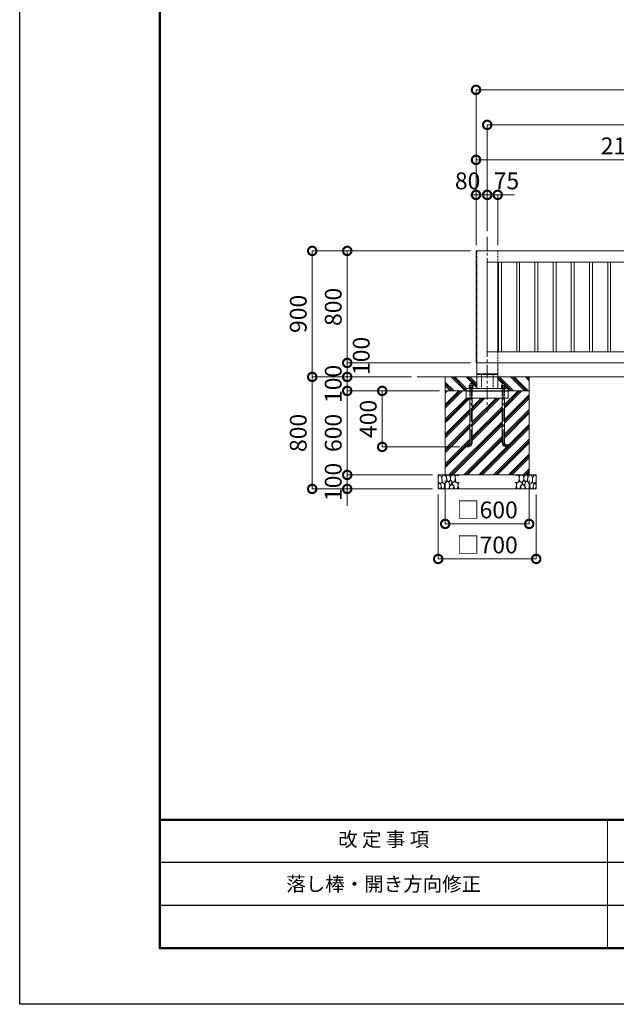
# Model space of a CAD drawing. Extents: x 16800 to 33712, y 0 to 11880.
# Drawn here: x 16800 to 21062, y 0 to 7032 of the extents above; entities that cross this region are included whole.
import ezdxf
from ezdxf.enums import TextEntityAlignment as Align

# ---------------------------------------------------------------- set-up
doc = ezdxf.new("R2010")
doc.units = 0
doc.header["$MEASUREMENT"] = 0
doc.header["$PDMODE"] = 1
doc.linetypes.add('CENTER', pattern=[50.8, 31.75, -6.35, 6.35, -6.35])
doc.linetypes.add('DASHED', pattern=[19.05, 12.7, -6.35])
doc.layers.get('0').update_dxf_attribs({"linetype": 'CONTINUOUS'})
doc.layers.get('DefPoints').update_dxf_attribs({"linetype": 'CONTINUOUS'})
for name, color, linetype, lineweight in [('0.3外形線', 7, 'CONTINUOUS', 30), ('FRAM3', 1, 'CONTINUOUS', 50), ('ハッチング', 8, 'CONTINUOUS', 5), ('ボルト・ナット', 8, 'CONTINUOUS', 9), ('基準線', 6, 'CENTER', 18), ('外形線', 7, 'CONTINUOUS', 18), ('寸法線', 3, 'CONTINUOUS', 18), ('文字', 4, 'CONTINUOUS', 18), ('細線', 8, 'CONTINUOUS', 5), ('隠れ線', 5, 'DASHED', 18)]:
    doc.layers.add(name, color=color, linetype=linetype, lineweight=lineweight)
doc.styles.get("Standard").update_dxf_attribs({"font": 'TXT.SHX', "bigfont": 'bigfont.shx'})
doc.dimstyles.new('40ベース', dxfattribs={"dimscale": 40, "dimtxt": 3, "dimasz": 3, "dimexe": 0, "dimexo": 1, "dimgap": 1, "dimtad": 3, "dimdec": 1, "dimdsep": 46, "dimtxsty": 'STANDARD', "dimblk": 'DOTSMALL', "dimcen": 0, "dimclrd": 256, "dimclre": 256, "dimclrt": 7, "dimadec": 3, "dimazin": 2, "dimtfac": 1, "dimtdec": 1, "dimtix": 1, "dimtmove": 2, "dimatfit": 2, "dimldrblk": 'OPEN', "dimfxl": 1, "dimtolj": 1, "dimlwd": -1, "dimlwe": -1, "dimarcsym": 0})

# ---------------------------------------------------------------- blocks, each defined once
blk = doc.blocks.new('_DotSmall')
at = {"layer": 'FRAM3', "color": 0, "const_width": 0.5}
blk.add_lwpolyline([(-0.0625, 0, 1), (0.0625, 0, 1)], format="xyb", close=True, dxfattribs=at)
blk = doc.blocks.new('*D23')
at = {"layer": 'DefPoints', "color": 0, "transparency": 16777216}
for p in [(24279.6, 6280.8), (20139.6, 5480.8), (24279.6, 5480.8)]:
    blk.add_point(p, dxfattribs=at)
at = {"layer": '寸法線', "transparency": 16777216}
for p, q in [((20139.6, 5520.8), (20139.6, 6280.8)), ((20139.6, 6280.8), (24279.6, 6280.8)), ((24279.6, 5520.8), (24279.6, 6280.8))]:
    blk.add_line(p, q, dxfattribs=at)
at = {"layer": '寸法線', "transparency": 16777216, "xscale": 120, "yscale": 120, "zscale": 120, "rotation": 180}
blk.add_blockref('_DotSmall', (20139.6, 6280.8), dxfattribs=at)
at = {"layer": '寸法線', "transparency": 16777216, "xscale": 120, "yscale": 120, "zscale": 120}
blk.add_blockref('_DotSmall', (24279.6, 6280.8), dxfattribs=at)
at = {"layer": '寸法線', "color": 7, "transparency": 16777216, "insert": (22209.6, 6380.8), "char_height": 120, "attachment_point": 5}
blk.add_mtext('\\A1;4140', dxfattribs=at)
blk = doc.blocks.new('_OPEN')
at = {"color": 0, "linetype": 'ByBlock'}
for p, q in [((-1, 0.167), (0, 0)), ((0, 0), (-1, -0.167)), ((0, 0), (-1, 0))]:
    blk.add_line(p, q, dxfattribs=at)
blk = doc.blocks.new('*D24')
at = {"layer": 'DefPoints', "color": 0, "transparency": 16777216}
for p in [(20059.6, 5380.8), (18889.6, 4480.8), (19639.6, 4480.8)]:
    blk.add_point(p, dxfattribs=at)
at = {"layer": '寸法線', "transparency": 16777216}
for p, q in [((20019.6, 5380.8), (18889.6, 5380.8)), ((18889.6, 5380.8), (18889.6, 4480.8)), ((19599.6, 4480.8), (18889.6, 4480.8))]:
    blk.add_line(p, q, dxfattribs=at)
at = {"layer": '寸法線', "transparency": 16777216, "xscale": 120, "yscale": 120, "zscale": 120}
for p, rotation in [((18889.6, 5380.8), 90), ((18889.6, 4480.8), 270)]:
    blk.add_blockref('_DotSmall', p, dxfattribs=dict(at, rotation=rotation))
at = {"layer": '寸法線', "color": 7, "transparency": 16777216, "insert": (18789.6, 4930.8), "char_height": 120, "attachment_point": 5, "rotation": 90}
blk.add_mtext('\\A1;900', dxfattribs=at)
blk = doc.blocks.new('*D27')
at = {"layer": 'DefPoints', "color": 0, "transparency": 16777216}
for p in [(19839.6, 4380.8), (19139.6, 3780.8), (19789.6, 3780.8)]:
    blk.add_point(p, dxfattribs=at)
at = {"layer": '寸法線', "transparency": 16777216}
for p, q in [((19799.6, 4380.8), (19139.6, 4380.8)), ((19139.6, 4380.8), (19139.6, 3780.8)), ((19749.6, 3780.8), (19139.6, 3780.8))]:
    blk.add_line(p, q, dxfattribs=at)
at = {"layer": '寸法線', "transparency": 16777216, "xscale": 120, "yscale": 120, "zscale": 120}
for p, rotation in [((19139.6, 4380.8), 90), ((19139.6, 3780.8), 270)]:
    blk.add_blockref('_DotSmall', p, dxfattribs=dict(at, rotation=rotation))
at = {"layer": '寸法線', "color": 7, "transparency": 16777216, "insert": (19039.6, 4080.8), "char_height": 120, "attachment_point": 5, "rotation": 90}
blk.add_mtext('\\A1;600', dxfattribs=at)
blk = doc.blocks.new('*D28')
at = {"layer": 'DefPoints', "color": 0, "transparency": 16777216}
for p in [(19839.6, 4380.8), (19389.6, 3980.8), (19984.6, 3980.8)]:
    blk.add_point(p, dxfattribs=at)
at = {"layer": '寸法線', "transparency": 16777216}
for p, q in [((19799.6, 4380.8), (19389.6, 4380.8)), ((19389.6, 4380.8), (19389.6, 3980.8)), ((19944.6, 3980.8), (19389.6, 3980.8))]:
    blk.add_line(p, q, dxfattribs=at)
at = {"layer": '寸法線', "transparency": 16777216, "xscale": 120, "yscale": 120, "zscale": 120}
for p, rotation in [((19389.6, 4380.8), 90), ((19389.6, 3980.8), 270)]:
    blk.add_blockref('_DotSmall', p, dxfattribs=dict(at, rotation=rotation))
at = {"layer": '寸法線', "color": 7, "transparency": 16777216, "insert": (19289.6, 4180.8), "char_height": 120, "attachment_point": 5, "rotation": 90}
blk.add_mtext('\\A1;400', dxfattribs=at)
blk = doc.blocks.new('*D29')
at = {"layer": 'DefPoints', "color": 0, "transparency": 16777216}
for p in [(20059.6, 5380.8), (19139.6, 4580.8), (20059.6, 4580.8)]:
    blk.add_point(p, dxfattribs=at)
at = {"layer": '寸法線', "transparency": 16777216}
for p, q in [((20019.6, 5380.8), (19139.6, 5380.8)), ((19139.6, 5380.8), (19139.6, 4580.8)), ((20019.6, 4580.8), (19139.6, 4580.8))]:
    blk.add_line(p, q, dxfattribs=at)
at = {"layer": '寸法線', "transparency": 16777216, "xscale": 120, "yscale": 120, "zscale": 120}
for p, rotation in [((19139.6, 5380.8), 90), ((19139.6, 4580.8), 270)]:
    blk.add_blockref('_DotSmall', p, dxfattribs=dict(at, rotation=rotation))
at = {"layer": '寸法線', "color": 7, "transparency": 16777216, "insert": (19039.6, 4980.8), "char_height": 120, "attachment_point": 5, "rotation": 90}
blk.add_mtext('\\A1;800', dxfattribs=at)
blk = doc.blocks.new('*D30')
at = {"layer": 'DefPoints', "color": 0, "transparency": 16777216}
for p in [(19639.6, 4480.8), (19139.6, 4380.8), (19839.6, 4380.8)]:
    blk.add_point(p, dxfattribs=at)
at = {"layer": '寸法線', "transparency": 16777216}
for p, q in [((19139.6, 4480.8), (19139.6, 4600.8)), ((19599.6, 4480.8), (19139.6, 4480.8)), ((19139.6, 4480.8), (19139.6, 4380.8)), ((19799.6, 4380.8), (19139.6, 4380.8)), ((19139.6, 4380.8), (19139.6, 4260.8))]:
    blk.add_line(p, q, dxfattribs=at)
at = {"layer": '寸法線', "transparency": 16777216, "xscale": 120, "yscale": 120, "zscale": 120}
for p, rotation in [((19139.6, 4480.8), 270), ((19139.6, 4380.8), 90)]:
    blk.add_blockref('_DotSmall', p, dxfattribs=dict(at, rotation=rotation))
at = {"layer": '寸法線', "color": 7, "transparency": 16777216, "insert": (19039.6, 4430.8), "char_height": 120, "attachment_point": 5, "rotation": 90}
blk.add_mtext('\\A1;100', dxfattribs=at)
blk = doc.blocks.new('*D12')
at = {"layer": 'DefPoints', "color": 0, "transparency": 16777216}
for p in [(20059.6, 6030.8), (20059.6, 5380.8), (22204.6, 5380.8)]:
    blk.add_point(p, dxfattribs=at)
at = {"layer": '寸法線', "transparency": 16777216}
for p, q in [((20059.6, 5420.8), (20059.6, 6030.8)), ((22204.6, 6030.8), (20059.6, 6030.8)), ((22204.6, 5420.8), (22204.6, 6030.8))]:
    blk.add_line(p, q, dxfattribs=at)
at = {"layer": '寸法線', "transparency": 16777216, "xscale": 120, "yscale": 120, "zscale": 120, "rotation": 180}
blk.add_blockref('_DotSmall', (20059.6, 6030.8), dxfattribs=at)
at = {"layer": '寸法線', "transparency": 16777216, "xscale": 120, "yscale": 120, "zscale": 120}
blk.add_blockref('_DotSmall', (22204.6, 6030.8), dxfattribs=at)
at = {"layer": '寸法線', "color": 7, "transparency": 16777216, "insert": (21132.1, 6130.8), "char_height": 120, "attachment_point": 5}
blk.add_mtext('\\A1;2145', dxfattribs=at)
blk = doc.blocks.new('*D14')
at = {"layer": 'DefPoints', "color": 0, "transparency": 16777216}
for p in [(24359.6, 6530.8), (20059.6, 5380.8), (24359.6, 5380.8)]:
    blk.add_point(p, dxfattribs=at)
at = {"layer": '寸法線', "transparency": 16777216}
for p, q in [((20059.6, 5420.8), (20059.6, 6530.8)), ((20059.6, 6530.8), (24359.6, 6530.8)), ((24359.6, 5420.8), (24359.6, 6530.8))]:
    blk.add_line(p, q, dxfattribs=at)
at = {"layer": '寸法線', "transparency": 16777216, "xscale": 120, "yscale": 120, "zscale": 120, "rotation": 180}
blk.add_blockref('_DotSmall', (20059.6, 6530.8), dxfattribs=at)
at = {"layer": '寸法線', "transparency": 16777216, "xscale": 120, "yscale": 120, "zscale": 120}
blk.add_blockref('_DotSmall', (24359.6, 6530.8), dxfattribs=at)
at = {"layer": '寸法線', "color": 7, "transparency": 16777216, "insert": (22209.6, 6630.8), "char_height": 120, "attachment_point": 5}
blk.add_mtext('\\A1;4300', dxfattribs=at)
blk = doc.blocks.new('*D15')
at = {"layer": 'DefPoints', "color": 0, "transparency": 16777216}
for p in [(20059.6, 5780.8), (20139.6, 5480.8), (20059.6, 5380.8)]:
    blk.add_point(p, dxfattribs=at)
at = {"layer": '寸法線', "transparency": 16777216}
for p, q in [((20059.6, 5420.8), (20059.6, 5780.8)), ((20139.6, 5780.8), (20059.6, 5780.8)), ((20139.6, 5520.8), (20139.6, 5780.8))]:
    blk.add_line(p, q, dxfattribs=at)
at = {"layer": '寸法線', "transparency": 16777216, "xscale": 120, "yscale": 120, "zscale": 120, "rotation": 180}
blk.add_blockref('_DotSmall', (20059.6, 5780.8), dxfattribs=at)
at = {"layer": '寸法線', "transparency": 16777216, "xscale": 120, "yscale": 120, "zscale": 120}
blk.add_blockref('_DotSmall', (20139.6, 5780.8), dxfattribs=at)
at = {"layer": '寸法線', "color": 7, "transparency": 16777216, "insert": (19999.6, 5880.8), "char_height": 120, "attachment_point": 5}
blk.add_mtext('\\A1;80', dxfattribs=at)
blk = doc.blocks.new('*D16')
at = {"layer": 'DefPoints', "color": 0, "transparency": 16777216}
for p in [(20139.6, 5780.8), (20139.6, 5480.8), (20214.6, 5380.8)]:
    blk.add_point(p, dxfattribs=at)
at = {"layer": '寸法線', "transparency": 16777216}
for p, q in [((20139.6, 5780.8), (20019.6, 5780.8)), ((20139.6, 5520.8), (20139.6, 5780.8)), ((20214.6, 5780.8), (20139.6, 5780.8)), ((20214.6, 5420.8), (20214.6, 5780.8)), ((20214.6, 5780.8), (20334.6, 5780.8))]:
    blk.add_line(p, q, dxfattribs=at)
at = {"layer": '寸法線', "transparency": 16777216, "xscale": 120, "yscale": 120, "zscale": 120}
blk.add_blockref('_DotSmall', (20139.6, 5780.8), dxfattribs=at)
at = {"layer": '寸法線', "transparency": 16777216, "xscale": 120, "yscale": 120, "zscale": 120, "rotation": 180}
blk.add_blockref('_DotSmall', (20214.6, 5780.8), dxfattribs=at)
at = {"layer": '寸法線', "color": 7, "transparency": 16777216, "insert": (20277.1, 5880.8), "char_height": 120, "attachment_point": 5}
blk.add_mtext('\\A1;75', dxfattribs=at)
blk = doc.blocks.new('A$C5FE242B8')
at = {"layer": '細線'}
for points in [[(15.7, 99.5), (6.7, 96.9), (0.9, 92.9), (0.3, 72.2), (0.6, 50.1), (12.2, 39.5), (27, 49.1), (25.7, 74), (22.1, 89.1), (15.7, 99.5)], [(56.5, 87.9), (48.1, 97), (33.7, 99.2), (26, 80), (25.7, 73.1), (29.9, 45), (46.5, 34.7), (61.7, 52.6), (60.2, 77), (56.5, 87.9)], [(80.7, 95.1), (71.7, 99), (62.6, 98.8), (58.9, 83.1), (62.3, 67.7), (67.7, 52), (86.1, 59.2), (89.4, 83.3), (80.7, 95.1)], [(106.3, 98.4), (92.9, 95.8), (88.6, 76), (88.3, 73.7), (89.8, 58.6), (94.3, 56.2), (102.5, 43.5), (117.9, 56.2), (122, 70.2), (120.2, 95.8), (106.3, 98.4)], [(146.6, 94.3), (132.7, 99.2), (123.1, 92.3), (121.4, 84.2), (122.4, 69.8), (126.7, 50.4), (138.1, 42), (149.3, 47.1)], [(15.4, 36), (8.8, 40.7), (2.1, 37.2), (0, 16.9), (7, 0.3), (18.7, 2.7), (20.6, 19.3), (15.4, 36)], [(34.5, 41.4), (22.4, 45.6), (16.3, 35.9), (20.6, 18.4), (24.8, 0.3), (35.7, 0.6), (45.3, 9.1), (45.6, 32.9), (42, 37.5), (34.5, 41.4)], [(73.8, 53.8), (59.8, 50.4), (50.5, 37.8), (45.6, 26.6), (45.9, 6.9), (57.7, 0.3), (75, 3.3), (84, 26.9), (73.8, 53.8)], [(97.3, 49.5), (93.1, 57.1), (84.3, 58), (76.2, 49.5), (80.7, 35.9), (87.1, 26), (98.2, 35.6), (97.3, 49.5)], [(99.1, 32), (93.1, 30.2), (82.2, 21.4), (80.4, 1.5), (97.9, 0), (110, 3.9), (110.6, 23.3), (99.1, 32)], [(125.4, 48.6), (116.7, 54.4), (100.4, 41.1), (102.2, 30.2), (112.1, 22), (116.7, 3.3), (126.3, 0.3), (138.1, 6), (141.5, 29.9), (136.9, 43.2), (125.4, 48.6)], [(149.3, 46.9), (142.4, 41.1), (141.5, 30.5), (142.4, 12.1), (149, 0.9), (149.3, 0.9)]]:
    blk.add_lwpolyline(points, dxfattribs=at)
blk = doc.blocks.new('*D7')
at = {"layer": 'DefPoints', "color": 0, "transparency": 16777216}
for p in [(19839.6, 3780.8), (20439.6, 3780.8), (20439.6, 3430.8)]:
    blk.add_point(p, dxfattribs=at)
at = {"layer": '寸法線', "transparency": 16777216}
for p, q in [((19839.6, 3740.8), (19839.6, 3430.8)), ((20439.6, 3740.8), (20439.6, 3430.8)), ((19839.6, 3430.8), (20439.6, 3430.8))]:
    blk.add_line(p, q, dxfattribs=at)
at = {"layer": '寸法線', "transparency": 16777216, "xscale": 120, "yscale": 120, "zscale": 120, "rotation": 180}
blk.add_blockref('_DotSmall', (19839.6, 3430.8), dxfattribs=at)
at = {"layer": '寸法線', "transparency": 16777216, "xscale": 120, "yscale": 120, "zscale": 120}
blk.add_blockref('_DotSmall', (20439.6, 3430.8), dxfattribs=at)
at = {"layer": '寸法線', "color": 7, "transparency": 16777216, "insert": (20139.6, 3530.8), "char_height": 120, "attachment_point": 5}
blk.add_mtext('\\A1;□600', dxfattribs=at)
blk = doc.blocks.new('*D8')
at = {"layer": 'DefPoints', "color": 0, "transparency": 16777216}
for p in [(19789.6, 3680.8), (20489.6, 3680.8), (20489.6, 3180.8)]:
    blk.add_point(p, dxfattribs=at)
at = {"layer": '寸法線', "transparency": 16777216}
for p, q in [((19789.6, 3640.8), (19789.6, 3180.8)), ((20489.6, 3640.8), (20489.6, 3180.8)), ((19789.6, 3180.8), (20489.6, 3180.8))]:
    blk.add_line(p, q, dxfattribs=at)
at = {"layer": '寸法線', "transparency": 16777216, "xscale": 120, "yscale": 120, "zscale": 120, "rotation": 180}
blk.add_blockref('_DotSmall', (19789.6, 3180.8), dxfattribs=at)
at = {"layer": '寸法線', "transparency": 16777216, "xscale": 120, "yscale": 120, "zscale": 120}
blk.add_blockref('_DotSmall', (20489.6, 3180.8), dxfattribs=at)
at = {"layer": '寸法線', "color": 7, "transparency": 16777216, "insert": (20139.6, 3280.8), "char_height": 120, "attachment_point": 5}
blk.add_mtext('\\A1;□700', dxfattribs=at)
blk = doc.blocks.new('*D9')
at = {"layer": 'DefPoints', "color": 0, "transparency": 16777216}
for p in [(19789.6, 3780.8), (19139.6, 3680.8), (19789.6, 3680.8)]:
    blk.add_point(p, dxfattribs=at)
at = {"layer": '寸法線', "transparency": 16777216}
for p, q in [((19139.6, 3780.8), (19139.6, 3900.8)), ((19749.6, 3780.8), (19139.6, 3780.8)), ((19139.6, 3780.8), (19139.6, 3680.8)), ((19749.6, 3680.8), (19139.6, 3680.8)), ((19139.6, 3680.8), (19139.6, 3560.8))]:
    blk.add_line(p, q, dxfattribs=at)
at = {"layer": '寸法線', "transparency": 16777216, "xscale": 120, "yscale": 120, "zscale": 120}
for p, rotation in [((19139.6, 3780.8), 270), ((19139.6, 3680.8), 90)]:
    blk.add_blockref('_DotSmall', p, dxfattribs=dict(at, rotation=rotation))
at = {"layer": '寸法線', "color": 7, "transparency": 16777216, "insert": (19039.6, 3730.8), "char_height": 120, "attachment_point": 5, "rotation": 90}
blk.add_mtext('\\A1;100', dxfattribs=at)
blk = doc.blocks.new('*D10')
at = {"layer": 'DefPoints', "color": 0, "transparency": 16777216}
for p in [(20059.6, 4580.8), (19139.6, 4480.8), (19639.6, 4480.8)]:
    blk.add_point(p, dxfattribs=at)
at = {"layer": '寸法線', "transparency": 16777216}
for p, q in [((20019.6, 4580.8), (19139.6, 4580.8)), ((19139.6, 4580.8), (19139.6, 4480.8)), ((19599.6, 4480.8), (19139.6, 4480.8))]:
    blk.add_line(p, q, dxfattribs=at)
at = {"layer": '寸法線', "transparency": 16777216, "xscale": 120, "yscale": 120, "zscale": 120}
for p, rotation in [((19139.6, 4580.8), 90), ((19139.6, 4480.8), 270)]:
    blk.add_blockref('_DotSmall', p, dxfattribs=dict(at, rotation=rotation))
at = {"layer": '寸法線', "color": 7, "transparency": 16777216, "insert": (19239.6, 4630.8), "char_height": 120, "attachment_point": 5, "rotation": 90}
blk.add_mtext('\\A1;100', dxfattribs=at)
blk = doc.blocks.new('*D11')
at = {"layer": 'DefPoints', "color": 0, "transparency": 16777216}
for p in [(19639.6, 4480.8), (18889.6, 3680.8), (19789.6, 3680.8)]:
    blk.add_point(p, dxfattribs=at)
at = {"layer": '寸法線', "transparency": 16777216}
for p, q in [((19599.6, 4480.8), (18889.6, 4480.8)), ((18889.6, 4480.8), (18889.6, 3680.8)), ((19749.6, 3680.8), (18889.6, 3680.8))]:
    blk.add_line(p, q, dxfattribs=at)
at = {"layer": '寸法線', "transparency": 16777216, "xscale": 120, "yscale": 120, "zscale": 120}
for p, rotation in [((18889.6, 4480.8), 90), ((18889.6, 3680.8), 270)]:
    blk.add_blockref('_DotSmall', p, dxfattribs=dict(at, rotation=rotation))
at = {"layer": '寸法線', "color": 7, "transparency": 16777216, "insert": (18789.6, 4080.8), "char_height": 120, "attachment_point": 5, "rotation": 90}
blk.add_mtext('\\A1;800', dxfattribs=at)
blk = doc.blocks.new('快工房表題欄2')
at = {"layer": '0.3外形線'}
for p, q in [((-206.1, 15), (-377.5, 15)), ((-206.1, 7.5), (-377.5, 7.5))]:
    blk.add_line(p, q, dxfattribs=at)
at = {"layer": 'FRAM3'}
for p, q in [((0, 22.5), (-377.5, 22.5)), ((0, 0), (-377.5, 0))]:
    blk.add_line(p, q, dxfattribs=at)
at = {"layer": '細線'}
blk.add_line((-299.06, 22.5), (-299.06, 0), dxfattribs=at)
at = {"layer": '文字', "insert": (-338.28, 18.75), "char_height": 2.5, "width": 65, "attachment_point": 5}
blk.add_mtext('改 定 事 項', dxfattribs=at)
at = {"layer": '文字'}
for tag, p in [('設計', (-240, 18.75)), ('製品名称', (-144.63, 18.75)), ('図面番号', (-70.65, 18.75)), ('改定事項１', (-338.28, 11.25)), ('改定年月日１', (-278.28, 11.25)), ('製図', (-240, 11.25)), ('縮尺', (-215, 11.25)), ('型番', (-144.63, 11.25)), ('管理番号', (-70.65, 11.25)), ('改定事項２', (-338.28, 3.75)), ('改定年月日２', (-278.28, 3.75)), ('検図', (-240, 3.75)), ('物件名称', (-144.63, 3.75)), ('年月日', (-70.65, 3.75))]:
    blk.add_attdef(tag, text='', height=2.5, dxfattribs=at).set_placement(p, align=Align.MIDDLE_CENTER)

msp = doc.modelspace()

# ---------------------------------------------------------------- hatches: boundary and pattern name
at = {"layer": 'ハッチング'}
h = msp.add_hatch(dxfattribs=at)
h.set_pattern_fill('PLAST', color=256, scale=300, angle=315)
h.set_pattern_definition([(315, (-2036.356, 29899.335), (53.03301, 53.03301), []), (315, (-2029.73, 29905.965), (53.03301, 53.03301), []), (315, (-2023.1, 29912.59), (53.03301, 53.03301), [])])
edge = h.paths.add_edge_path()
edge.add_line((20262.6439535, 4430.8354314), (20246.6439535, 4430.8354314))
edge.add_line((20246.6439535, 4430.8354314), (20246.6439535, 4419.6050314))
edge.add_line((20246.6439535, 4419.6050314), (20242.6439535, 4419.6050314))
edge.add_line((20242.6439535, 4419.6050314), (20241.5997147, 4419.0021401))
edge.add_ellipse((20244.2516535, 4413.471042), major_axis=(-4.3373855, 4.3373855), ratio=1, start_angle=340.6158420046, end_angle=349.3841348604)
edge.add_line((20240.7875535, 4418.5737927), (20240.7875535, 4405.6050314))
edge.add_line((20240.7875535, 4405.6050314), (20254.6439535, 4405.6050314))
edge.add_line((20254.6439535, 4405.6050314), (20254.6439535, 4404.8050314))
edge.add_line((20254.6439535, 4404.8050314), (20254.0573872, 4400.4050314))
edge.add_line((20254.0573872, 4400.4050314), (20241.2439535, 4400.4050314))
edge.add_line((20241.2439535, 4400.4050314), (20239.6439535, 4399.8354314))
edge.add_line((20239.6439535, 4399.8354314), (20239.6439535, 4396.8354314))
edge.add_line((20239.6439535, 4396.8354314), (20214.6439535, 4396.8354314))
edge.add_line((20214.6439535, 4396.8354314), (20214.6439535, 4480.8354314))
edge.add_line((20214.6439535, 4480.8354314), (20439.6439535, 4480.8354314))
edge.add_line((20439.6439535, 4480.8354314), (20439.6439535, 4380.8354314))
edge.add_line((20439.6439535, 4380.8354314), (20289.6439535, 4380.8354314))
edge.add_line((20289.6439535, 4380.8354314), (20289.6439535, 4396.8354314))
edge.add_line((20289.6439535, 4396.8354314), (20269.6439535, 4396.8354314))
edge.add_line((20269.6439535, 4396.8354314), (20269.6439535, 4399.8354314))
edge.add_line((20269.6439535, 4399.8354314), (20267.4743535, 4399.8354314))
edge.add_line((20267.4743535, 4399.8354314), (20268.0439535, 4400.4050314))
edge.add_line((20268.0439535, 4400.4050314), (20255.3823872, 4400.4050314))
edge.add_line((20255.3823872, 4400.4050314), (20254.6439535, 4400.3783062))
edge.add_line((20254.6439535, 4400.3783062), (20254.6439535, 4405.6050314))
edge.add_line((20254.6439535, 4405.6050314), (20268.5003535, 4405.6050314))
edge.add_line((20268.5003535, 4405.6050314), (20268.5003535, 4418.5332388))
edge.add_ellipse((20265.0362535, 4413.471042), major_axis=(4.3373855, 4.3373855), ratio=1, start_angle=370.6158651396, end_angle=379.384157996)
edge.add_ellipse((20265.0362535, 4413.471042), major_axis=(4.3373855, 4.3373855), ratio=1, start_angle=379.384157996, end_angle=405, ccw=False)
edge.add_line((20267.6881923, 4419.0021401), (20266.6439535, 4419.6050314))
edge.add_line((20266.6439535, 4419.6050314), (20262.6439535, 4419.6050314))
edge.add_line((20262.6439535, 4419.6050314), (20262.6439535, 4430.8354314))
edge = h.paths.add_edge_path()
edge.add_line((19924.7916401, 4459.2387762), (19902.3474419, 4480.8354314))
edge.add_line((19902.3474419, 4480.8354314), (20064.6439535, 4480.8354314))
edge.add_line((20064.6439535, 4480.8354314), (20064.6439535, 4396.8354314))
edge.add_line((20064.6439535, 4396.8354314), (20039.6439535, 4396.8354314))
edge.add_line((20039.6439535, 4396.8354314), (20039.6439535, 4399.8354314))
edge.add_line((20039.6439535, 4399.8354314), (20024.6439535, 4399.8354314))
edge.add_line((20024.6439535, 4399.8354314), (20024.6439535, 4405.6050314))
edge.add_line((20024.6439535, 4405.6050314), (20038.5003535, 4405.6050314))
edge.add_line((20038.5003535, 4405.6050314), (20038.5003535, 4418.5332388))
edge.add_ellipse((20035.0362535, 4413.471042), major_axis=(4.3373855, 4.3373855), ratio=1, start_angle=10.6158651396, end_angle=19.3841579954)
edge.add_ellipse((20035.0362535, 4413.471042), major_axis=(4.3373855, 4.3373855), ratio=1, start_angle=19.3841579954, end_angle=45, ccw=False)
edge.add_line((20037.6881923, 4419.0021401), (20036.6439535, 4419.6050314))
edge.add_line((20036.6439535, 4419.6050314), (20032.6439535, 4419.6050314))
edge.add_line((20032.6439535, 4419.6050314), (20032.6439535, 4430.8354314))
edge.add_line((20032.6439535, 4430.8354314), (20016.6439535, 4430.8354314))
edge.add_line((20016.6439535, 4430.8354314), (20016.6439535, 4419.6050314))
edge.add_line((20016.6439535, 4419.6050314), (20012.6439535, 4419.6050314))
edge.add_line((20012.6439535, 4419.6050314), (20011.5997147, 4419.0021401))
edge.add_ellipse((20014.2516535, 4413.471042), major_axis=(-4.3373855, 4.3373855), ratio=1, start_angle=-19.384157996, end_angle=-10.6158651396)
edge.add_line((20010.7875535, 4418.5737927), (20010.7875535, 4405.6050314))
edge.add_line((20010.7875535, 4405.6050314), (20024.6439535, 4405.6050314))
edge.add_line((20024.6439535, 4405.6050314), (20024.6439535, 4399.8354314))
edge.add_line((20024.6439535, 4399.8354314), (20009.6439535, 4399.8354314))
edge.add_line((20009.6439535, 4399.8354314), (20009.6439535, 4396.8354314))
edge.add_line((20009.6439535, 4396.8354314), (19989.6439535, 4396.8354314))
edge.add_line((19989.6439535, 4396.8354314), (19924.7916401, 4459.2387762))
h.paths.add_polyline_path([(19839.6439535, 4480.8354314), (19902.3474419, 4480.8354314), (19924.7916401, 4459.2387762), (19989.6439535, 4396.8354314), (19989.6439535, 4380.8354314), (19839.6439535, 4380.8354314)])
h = msp.add_hatch(dxfattribs=at)
h.set_pattern_fill('PLAST', color=256, scale=300, angle=45)
h.set_pattern_definition([(45, (-2036.356, 29899.335), (-53.03301, 53.03301), []), (45, (-2042.985, 29905.965), (-53.03301, 53.03301), []), (45, (-2049.614, 29912.59), (-53.03301, 53.03301), [])])
h.paths.add_polyline_path([(20246.6439535, 4010.8354314, 0.4142135624), (20276.6439535, 3980.8354314), (20294.6439535, 3980.8354314), (20294.6439535, 3996.8354314), (20276.6439535, 3996.8354314, -0.4142135624), (20262.6439535, 4010.8354314), (20262.6439535, 4329.2354314), (20289.6439535, 4329.2354314), (20289.6439535, 4380.8354314), (20439.6439535, 4380.8354314), (20439.6439535, 3780.8354314), (19839.6439535, 3780.8354314), (19839.6439535, 4250.1864803), (19910.0235478, 4287.2760343), (19989.6439535, 4329.2354314), (20016.6439535, 4329.2354314), (20016.6439535, 4010.8354314, -0.4142135624), (20002.6439535, 3996.8354314), (19984.6439535, 3996.8354314), (19984.6439535, 3980.8354314), (20002.6439535, 3980.8354314, 0.4142135624), (20032.6439535, 4010.8354314), (20032.6439535, 4329.2354314), (20246.6439535, 4329.2354314)])
h.paths.add_polyline_path([(19839.6439535, 4250.1864803), (19839.6439535, 4380.8354314), (19989.6439535, 4380.8354314), (19989.6439535, 4329.2354314), (19910.0235478, 4287.2760343)], flags=17)

# ---------------------------------------------------------------- linework, layer by layer
at = {"layer": 'DefPoints'}
msp.add_lwpolyline([(16800, 11880), (33600, 11880), (33600, 0), (16800, 0)], close=True, dxfattribs=at)
at = {"layer": 'FRAM3'}
msp.add_lwpolyline([(17800, 11480), (33200, 11480), (33200, 400), (17800, 400)], close=True, dxfattribs=at)
at = {"layer": 'ボルト・ナット'}
for p, q in [((20009.6439535, 4396.8354314), (20039.6439535, 4396.8354314)), ((20011.6439535, 4404.6354314), (20011.2439535, 4404.2354314)), ((20011.2439535, 4404.2354314), (20011.2439535, 4402.3202314)), ((20011.2439535, 4404.2354314), (20023.3948872, 4404.2354314)), ((20011.2439535, 4402.3202314), (20011.2439535, 4400.4050314)), ((20011.2439535, 4400.4050314), (20011.6439535, 4400.0050314)), ((20011.2439535, 4400.4050314), (20023.9055198, 4400.4050314)), ((20015.3439535, 4404.8050314), (20011.6439535, 4404.6354314)), ((20011.6439535, 4400.0050314), (20015.3439535, 4399.8354314)), ((20015.3439535, 4399.8354314), (20024.6439535, 4399.8354314)), ((20017.7157535, 4418.5332388), (20017.7157535, 4405.6050314)), ((20023.9814535, 4399.8354314), (20023.3189535, 4404.8050314)), ((20025.3064535, 4399.8354314), (20024.6439535, 4404.8050314)), ((20033.9439535, 4399.8354314), (20024.6439535, 4399.8354314)), ((20038.0439535, 4404.2354314), (20024.7198872, 4404.2354314)), ((20038.0439535, 4400.4050314), (20025.2305198, 4400.4050314)), ((20031.5721535, 4418.5332388), (20031.5721535, 4405.6050314)), ((20033.9439535, 4404.8050314), (20037.6439535, 4404.6354314)), ((20037.6439535, 4400.0050314), (20033.9439535, 4399.8354314)), ((20037.6439535, 4404.6354314), (20038.0439535, 4404.2354314)), ((20038.0439535, 4400.4050314), (20037.6439535, 4400.0050314)), ((20038.0439535, 4404.2354314), (20038.0439535, 4402.3202314)), ((20038.0439535, 4402.3202314), (20038.0439535, 4400.4050314)), ((20269.6439535, 4396.8354314), (20239.6439535, 4396.8354314)), ((20241.6439535, 4404.6354314), (20241.2439535, 4404.2354314)), ((20241.2439535, 4404.2354314), (20241.2439535, 4402.3202314)), ((20241.2439535, 4404.2354314), (20254.5680198, 4404.2354314)), ((20241.2439535, 4402.3202314), (20241.2439535, 4400.4050314)), ((20241.2439535, 4400.4050314), (20241.6439535, 4400.0050314)), ((20241.2439535, 4400.4050314), (20254.0573872, 4400.4050314)), ((20245.3439535, 4404.8050314), (20241.6439535, 4404.6354314)), ((20241.6439535, 4400.0050314), (20245.3439535, 4399.8354314)), ((20245.3439535, 4399.8354314), (20254.6439535, 4399.8354314)), ((20247.7157535, 4418.5332388), (20247.7157535, 4405.6050314)), ((20253.9814535, 4399.8354314), (20254.6439535, 4404.8050314)), ((20263.9439535, 4399.8354314), (20254.6439535, 4399.8354314)), ((20255.3064535, 4399.8354314), (20255.9689535, 4404.8050314)), ((20268.0439535, 4400.4050314), (20255.3823872, 4400.4050314)), ((20268.0439535, 4404.2354314), (20255.8930198, 4404.2354314)), ((20261.5721535, 4418.5332388), (20261.5721535, 4405.6050314)), ((20263.9439535, 4404.8050314), (20267.6439535, 4404.6354314)), ((20267.6439535, 4400.0050314), (20263.9439535, 4399.8354314)), ((20267.6439535, 4404.6354314), (20268.0439535, 4404.2354314)), ((20268.0439535, 4400.4050314), (20267.6439535, 4400.0050314)), ((20268.0439535, 4404.2354314), (20268.0439535, 4402.3202314)), ((20268.0439535, 4402.3202314), (20268.0439535, 4400.4050314))]:
    msp.add_line(p, q, dxfattribs=at)
for points in [[(20016.6439535, 4419.6050314), (20016.6439535, 4430.8354314), (20032.6439535, 4430.8354314), (20032.6439535, 4419.6050314)], [(20262.6439535, 4419.6050314), (20262.6439535, 4430.8354314), (20246.6439535, 4430.8354314), (20246.6439535, 4419.6050314)], [(20035.8939535, 4405.6050314), (20035.8939535, 4404.8050314), (20013.3939535, 4404.8050314), (20013.3939535, 4405.6050314)], [(20243.3939535, 4405.6050314), (20243.3939535, 4404.8050314), (20265.8939535, 4404.8050314), (20265.8939535, 4405.6050314)]]:
    msp.add_lwpolyline(points, dxfattribs=at)
for points in [[(20009.6439535, 4396.8354314), (20039.6439535, 4396.8354314), (20039.6439535, 4399.8354314), (20009.6439535, 4399.8354314)], [(20012.6439535, 4419.6050314), (20010.7875535, 4418.5332388), (20010.7875535, 4405.6050314), (20038.5003535, 4405.6050314), (20038.5003535, 4418.5332388), (20036.6439535, 4419.6050314)], [(20269.6439535, 4396.8354314), (20239.6439535, 4396.8354314), (20239.6439535, 4399.8354314), (20269.6439535, 4399.8354314)], [(20266.6439535, 4419.6050314), (20268.5003535, 4418.5332388), (20268.5003535, 4405.6050314), (20240.7875535, 4405.6050314), (20240.7875535, 4418.5332388), (20242.6439535, 4419.6050314)]]:
    msp.add_lwpolyline(points, close=True, dxfattribs=at)
for points in [[(20016.6439535, 4329.2354314), (20016.6439535, 4010.8354314, -0.4142135624), (20002.6439535, 3996.8354314), (19984.6439535, 3996.8354314), (19984.6439535, 3980.8354314), (20002.6439535, 3980.8354314, 0.4142135624), (20032.6439535, 4010.8354314), (20032.6439535, 4329.2354314)], [(20262.6439535, 4329.2354314), (20262.6439535, 4010.8354314, 0.4142135624), (20276.6439535, 3996.8354314), (20294.6439535, 3996.8354314), (20294.6439535, 3980.8354314), (20276.6439535, 3980.8354314, -0.4142135624), (20246.6439535, 4010.8354314), (20246.6439535, 4329.2354314)]]:
    msp.add_lwpolyline(points, format="xyb", dxfattribs=at)
for centre, major_axis, start_param, end_param in [((20014.2516535, 4413.471042), (-4.3373855, 4.3373855), -1.3855145272, -0.1852817996), ((20024.6439535, 4396.6767627), (16.2127342, 16.2127342), 0.4784315129, 1.0923648139), ((20035.0362535, 4413.471042), (4.3373855, 4.3373855), 0.1852817996, 1.3855145272)]:
    msp.add_ellipse(centre, major_axis=major_axis, ratio=1, start_param=start_param, end_param=end_param, dxfattribs=at)
at = {"layer": 'ボルト・ナット', "extrusion": (0, 0, -1)}
for centre, major_axis, start_param, end_param in [((20244.2516535, 4413.471042), (-4.3373855, 4.3373855), 0.1852817996, 1.3855145272), ((20254.6439535, 4396.6767627), (-16.2127342, 16.2127342), 0.4784315129, 1.0923648139), ((20265.0362535, 4413.471042), (4.3373855, 4.3373855), -1.3855145272, -0.1852817996)]:
    msp.add_ellipse(centre, major_axis=major_axis, ratio=1, start_param=start_param, end_param=end_param, dxfattribs=at)
at = {"layer": '基準線', "ltscale": 3}
msp.add_line((20139.6439535, 5480.8354314), (20139.6439535, 4229.2354314), dxfattribs=at)
for points in [[(19974.6439535, 3988.8354314), (20002.6439535, 3988.8354314, 0.4142135624), (20024.6439535, 4010.8354314), (20024.6439535, 4440.8354314)], [(20304.6439535, 3988.8354314), (20276.6439535, 3988.8354314, -0.4142135624), (20254.6439535, 4010.8354314), (20254.6439535, 4440.8354314)]]:
    msp.add_lwpolyline(points, format="xyb", dxfattribs=at)
at = {"layer": '外形線'}
for p, q in [((20214.6439535, 5300.8354314), (20214.6439535, 4660.8354314)), ((20098.3439535, 4501.8354314), (20098.3439535, 4496.8354314)), ((20180.9439535, 4501.8354314), (20180.9439535, 4496.8354314)), ((24204.6439535, 4480.8354314), (19639.6439535, 4480.8354314)), ((20289.6439535, 4379.2354314), (19989.6439535, 4379.2354314))]:
    msp.add_line(p, q, dxfattribs=at)
for points in [[(22204.6439535, 5198.3354314), (22204.6439535, 4580.8354314), (20059.6439535, 4580.8354314), (20059.6439535, 5380.8354314), (22204.6439535, 5380.8354314), (22204.6439535, 5263.3354314)], [(20214.6439535, 4580.8354314), (20214.6439535, 4501.8354314), (20064.6439535, 4501.8354314), (20064.6439535, 4580.8354314)], [(20064.6439535, 4396.8354314), (20064.6439535, 4496.8354314), (20214.6439535, 4496.8354314), (20214.6439535, 4396.8354314)], [(19989.6439535, 4380.8354314), (19989.6439535, 4329.2354314), (20289.6439535, 4329.2354314), (20289.6439535, 4380.8354314)]]:
    msp.add_lwpolyline(points, dxfattribs=at)
for points in [[(20139.6439535, 5300.8354314), (22124.6439535, 5300.8354314), (22124.6439535, 4660.8354314), (20139.6439535, 4660.8354314)], [(20241.3939535, 5300.8354314), (20220.3939535, 5300.8354314), (20220.3939535, 4660.8354314), (20241.3939535, 4660.8354314)], [(20371.3939535, 5300.8354314), (20350.3939535, 5300.8354314), (20350.3939535, 4660.8354314), (20371.3939535, 4660.8354314)], [(20501.3939535, 5300.8354314), (20480.3939535, 5300.8354314), (20480.3939535, 4660.8354314), (20501.3939535, 4660.8354314)], [(20631.3939535, 5300.8354314), (20610.3939535, 5300.8354314), (20610.3939535, 4660.8354314), (20631.3939535, 4660.8354314)], [(20761.3939535, 5300.8354314), (20740.3939535, 5300.8354314), (20740.3939535, 4660.8354314), (20761.3939535, 4660.8354314)], [(20891.3939535, 5300.8354314), (20870.3939535, 5300.8354314), (20870.3939535, 4660.8354314), (20891.3939535, 4660.8354314)], [(21021.3939535, 5300.8354314), (21000.3939535, 5300.8354314), (21000.3939535, 4660.8354314), (21021.3939535, 4660.8354314)], [(19989.6439535, 4380.8354314), (19989.6439535, 4396.8354314), (20289.6439535, 4396.8354314), (20289.6439535, 4380.8354314)]]:
    msp.add_lwpolyline(points, close=True, dxfattribs=at)
at = {"layer": '細線'}
msp.add_line((19839.6439535, 4380.8354314), (20439.6439535, 4380.8354314), dxfattribs=at)
msp.add_lwpolyline([(20439.6439535, 4480.8354314), (20439.6439535, 3780.8354314), (19839.6439535, 3780.8354314), (19839.6439535, 4480.8354314)], dxfattribs=at)
msp.add_lwpolyline([(20489.6439535, 3780.8354314), (20489.6439535, 3680.8354314), (19789.6439535, 3680.8354314), (19789.6439535, 3780.8354314)], close=True, dxfattribs=at)
at = {"layer": '隠れ線'}
for p, q in [((20064.6439535, 5380.8354314), (20064.6439535, 4580.8354314)), ((20214.6439535, 5380.8354314), (20214.6439535, 5300.8354314)), ((20214.6439535, 4660.8354314), (20214.6439535, 4580.8354314)), ((20098.3439535, 4496.8354314), (20098.3439535, 4396.8354314)), ((20180.9439535, 4496.8354314), (20180.9439535, 4396.8354314)), ((20016.6439535, 4396.8354314), (20016.6439535, 4329.2354314)), ((20032.6439535, 4396.8354314), (20032.6439535, 4329.2354314)), ((20246.6439535, 4396.8354314), (20246.6439535, 4329.2354314)), ((20262.6439535, 4396.8354314), (20262.6439535, 4329.2354314))]:
    msp.add_line(p, q, dxfattribs=at)

# ---------------------------------------------------------------- block references
msp.add_blockref('A$C5FE242B8', (19789.6439535, 3680.8354314))
at = {"xscale": -1}
msp.add_blockref('A$C5FE242B8', (20489.6439535, 3680.8354314), dxfattribs=at)
at = {"layer": '0.3外形線'}
ref = msp.add_blockref('快工房表題欄2', (33200, 400), dxfattribs=dict(at, xscale=40.79470198675477, yscale=40.79470198675477, zscale=40.79470198675477))
ref.add_attrib('改定事項１', '落し棒・開き方向修正', dxfattribs={"layer": '文字', "linetype": 'CENTER', "height": 101.98675497}).set_placement((19400, 858.9403974), align=Align.MIDDLE_CENTER)

# ---------------------------------------------------------------- dimensions: what is measured, and where the dimension line sits
at = {"layer": '寸法線'}
for base, p1, p2, picture, middle in [((24359.6439534819, 6530.8354313532), (20059.6439534819, 5380.8354313532), (24359.6439534819, 5380.8354313532), '*D14', (22209.6439534819, 6630.8354313532)), ((24279.6439534819, 6280.8354313532), (20139.6439534819, 5480.8354313532), (24279.6439534819, 5480.8354313532), '*D23', (22209.6439534819, 6380.8354313532))]:
    dim = msp.add_linear_dim(base=base, p1=p1, p2=p2, dimstyle='40ベース', override={"dimdec": 6}, dxfattribs=at)
    dim.commit()
    dim.dimension.update_dxf_attribs({"geometry": picture, "text_midpoint": middle})
for base, p1, p2, angle, picture, middle in [((20059.6439534819, 6030.8354313532), (22204.6439534819, 5380.8354313532), (20059.6439534819, 5380.8354313532), 180, '*D12', (21132.1439534819, 6130.8354313532)), ((18889.6439534819, 4480.8354313532), (20059.6439534819, 5380.8354313532), (19639.6439534819, 4480.8354313532), 90, '*D24', (18789.6439534819, 4930.8354313532)), ((19139.6439534819, 4580.8354313532), (20059.6439534819, 5380.8354313532), (20059.6439534819, 4580.8354313532), 90, '*D29', (19039.6439534819, 4980.8354313532)), ((19139.6439535, 4380.8354314), (19639.6439535, 4480.8354314), (19839.6439535, 4380.8354314), 90, '*D30', (19039.6439535, 4430.8354314)), ((18889.6439534819, 3680.8354313532), (19639.6439534819, 4480.8354313532), (19789.6439534819, 3680.8354313532), 90, '*D11', (18789.6439534819, 4080.8354313532)), ((19139.6439534819, 3780.8354313532), (19839.6439534819, 4380.8354313532), (19789.6439534819, 3780.8354313532), 90, '*D27', (19039.6439534819, 4080.8354313532)), ((19389.6439535, 3980.8354314), (19839.6439535, 4380.8354314), (19984.6439535, 3980.8354314), 90, '*D28', (19289.6439535, 4180.8354314)), ((19139.6439535, 3680.8354314), (19789.6439535, 3780.8354314), (19789.6439535, 3680.8354314), 90, '*D9', (19039.6439535, 3730.8354314))]:
    dim = msp.add_linear_dim(base=base, p1=p1, p2=p2, angle=angle, dimstyle='40ベース', override={"dimdec": 6}, dxfattribs=at)
    dim.commit()
    dim.dimension.update_dxf_attribs({"geometry": picture, "text_midpoint": middle})
for base, p1, p2, angle, override, picture, middle in [((20059.6439535, 5780.8354314), (20139.6439535, 5480.8354314), (20059.6439535, 5380.8354314), 180, {"dimdec": 6}, '*D15', (19999.6439535, 5880.8354314)), ((20139.6439535, 5780.8354314), (20214.6439535, 5380.8354314), (20139.6439535, 5480.8354314), 180, {"dimdec": 6}, '*D16', (20277.1439535, 5880.8354314)), ((19139.6439535, 4480.8354314), (20059.6439535, 4580.8354314), (19639.6439535, 4480.8354314), 90, {"dimtad": 4, "dimdec": 6}, '*D10', (19239.6439535, 4630.8354314))]:
    dim = msp.add_linear_dim(base=base, p1=p1, p2=p2, angle=angle, dimstyle='40ベース', override=override, dxfattribs=at)
    dim.commit()
    dim.dimension.update_dxf_attribs({"geometry": picture, "text_midpoint": middle, "dimtype": 160})
for base, p1, p2, picture, middle in [((20439.6439534819, 3430.8354313532), (19839.6439534819, 3780.8354313532), (20439.6439534819, 3780.8354313532), '*D7', (20139.6439534819, 3530.8354313532)), ((20489.6439534819, 3180.8354313532), (19789.6439534819, 3680.8354313532), (20489.6439534819, 3680.8354313532), '*D8', (20139.6439534819, 3280.8354313532))]:
    dim = msp.add_linear_dim(base=base, p1=p1, p2=p2, text='□<>', dimstyle='40ベース', override={"dimdec": 6}, dxfattribs=at)
    dim.commit()
    dim.dimension.update_dxf_attribs({"geometry": picture, "text_midpoint": middle})

doc.saveas('drawing.dxf')
